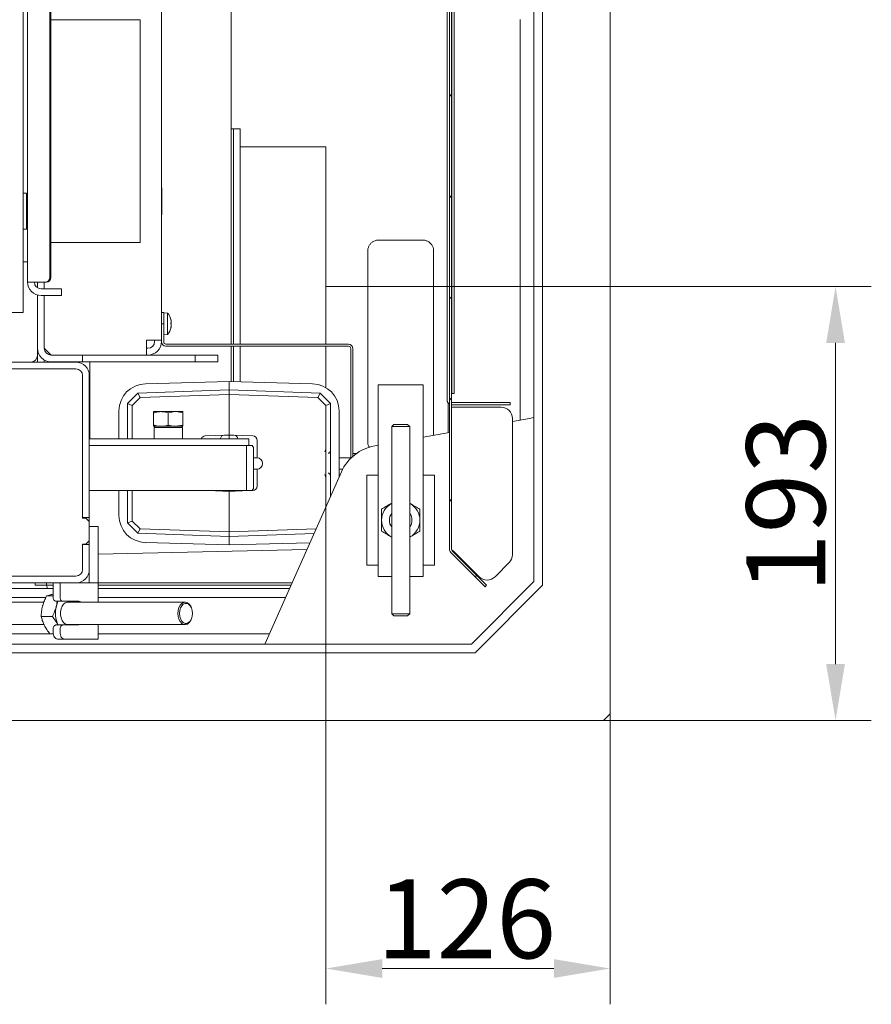
# Model space of a CAD drawing. Extents: x -4443 to -777, y 1852 to 5517.
# Drawn here: x -3739 to -3361, y 1979 to 2416 of the extents above; entities that cross this region are included whole.
import ezdxf

# ---------------------------------------------------------------- set-up
doc = ezdxf.new("R2010")
doc.units = 0
doc.header["$LTSCALE"] = 5
for name, color, linetype in [('LAYER14', 30, 'Continuous'), ('LAYER15', 150, 'Continuous'), ('SLD-0', 7, 'Continuous')]:
    doc.layers.add(name, color=color, linetype=linetype)
doc.styles.add('Brunner 2014', font='arial.ttf', dxfattribs={"height": 35})
doc.dimstyles.new('Brunner 2014', dxfattribs={"dimscale": 5, "dimtxt": 35, "dimasz": 5, "dimexe": 3.175, "dimexo": 0, "dimgap": 0.762, "dimtad": 1, "dimdec": 0, "dimrnd": 1e-08, "dimtxsty": 'Brunner 2014', "dimcen": 0.09, "dimdle": 10, "dimclrd": 7, "dimclre": 7, "dimclrt": 7, "dimadec": 1, "dimazin": 2, "dimtfac": 0.666667, "dimtdec": 0, "dimtmove": 0, "dimatfit": 3, "dimldrblk": 'Filled-1', "dimfxl": 1, "dimtolj": 1, "dimlwd": 5, "dimlwe": 5, "dimarcsym": 0})

# ---------------------------------------------------------------- blocks, each defined once
blk = doc.blocks.new('*D62')
at = {"layer": 'Defpoints', "color": 0, "lineweight": 5, "transparency": 16777216}
for p in [(-3603.24, 2297.74), (-3480.04, 2105.24), (-3377.04, 2105.24)]:
    blk.add_point(p, dxfattribs=at)
at = {"layer": 'SLD-0', "color": 7, "linetype": 'Continuous', "lineweight": 5, "transparency": 16777216}
for p, q in [((-3603.24, 2297.74), (-3361.17, 2297.74)), ((-3377.04, 2272.74), (-3377.04, 2130.24)), ((-3480.04, 2105.24), (-3361.17, 2105.24))]:
    blk.add_line(p, q, dxfattribs=at)
at = {"layer": 'SLD-0', "color": 7, "lineweight": 5, "transparency": 16777216}
for points in [[(-3381.21, 2272.74), (-3372.88, 2272.74), (-3377.04, 2297.74)], [(-3381.21, 2130.24), (-3372.88, 2130.24), (-3377.04, 2105.24)]]:
    blk.add_solid(points, dxfattribs=at)
at = {"layer": 'SLD-0', "color": 5, "transparency": 16777216, "insert": (-3416.62, 2201.49), "char_height": 35, "attachment_point": 2, "rotation": 90, "style": 'Brunner 2014'}
blk.add_mtext('\\A1;193', dxfattribs=at)
blk = doc.blocks.new('Filled-1')
at = {"color": 0}
for p, q in [((0, 0), (-1, 0.167)), ((-1, 0.167), (-1, -0.167)), ((-1, 0), (0, 0)), ((-1, -0.167), (0, 0))]:
    blk.add_line(p, q, dxfattribs=at)
at = {"color": 0, "flags": 128}
blk.add_lwpolyline([(-1, -0.167), (0, 0), (-1, 0.167), (-1, -0.167)], dxfattribs=at)
at = {"color": 0}
blk.add_solid([(-1, -0.167), (0, 0), (-1, 0.167), (-1, -0.167)], dxfattribs=at)
blk = doc.blocks.new('*D64')
at = {"layer": 'Defpoints', "color": 0, "lineweight": 5, "transparency": 16777216}
for p in [(-3603.24, 2235.74), (-3477.04, 2108.24), (-3477.04, 1995.18)]:
    blk.add_point(p, dxfattribs=at)
at = {"layer": 'SLD-0', "color": 7, "linetype": 'Continuous', "lineweight": 5, "transparency": 16777216}
for p, q in [((-3603.24, 2235.74), (-3603.24, 1979.3)), ((-3477.04, 2108.24), (-3477.04, 1979.3)), ((-3578.24, 1995.18), (-3502.04, 1995.18))]:
    blk.add_line(p, q, dxfattribs=at)
at = {"layer": 'SLD-0', "color": 7, "lineweight": 5, "transparency": 16777216}
for points in [[(-3578.24, 1999.35), (-3578.24, 1991.01), (-3603.24, 1995.18)], [(-3502.04, 1999.35), (-3502.04, 1991.01), (-3477.04, 1995.18)]]:
    blk.add_solid(points, dxfattribs=at)
at = {"layer": 'SLD-0', "color": 5, "transparency": 16777216, "insert": (-3540.85, 2034.73), "char_height": 35, "attachment_point": 2, "style": 'Brunner 2014'}
blk.add_mtext('\\A1;126', dxfattribs=at)

msp = doc.modelspace()

# ---------------------------------------------------------------- hatches: boundary and pattern name
at = {"linetype": 'Continuous', "lineweight": 0}
h = msp.add_hatch(dxfattribs=at)
h.set_pattern_fill('ANSI31', scale=10, style=0)
h.set_pattern_definition([(45, (-5001.34, 345.435), (-22.45064, 22.45064), [])])
edge = h.paths.add_edge_path(flags=0)
edge.add_line((-3531.89, 2667.21), (-3532.59, 2667.92))
edge.add_line((-3532.59, 2667.92), (-3547.86, 2652.65))
edge.add_arc((-3546.44, 2651.24), 2, 135, 180)
edge.add_line((-3548.44, 2651.24), (-3548.44, 2181.24))
edge.add_arc((-3546.44, 2181.24), 2, 180, 225)
edge.add_line((-3547.86, 2179.82), (-3532.59, 2164.56))
edge.add_line((-3532.59, 2164.56), (-3531.89, 2165.27))
edge.add_line((-3531.89, 2165.27), (-3547.15, 2180.53))
edge.add_arc((-3546.44, 2181.24), 1, 180, 225, ccw=False)
edge.add_line((-3547.44, 2181.24), (-3547.44, 2651.24))
edge.add_arc((-3546.44, 2651.24), 1, 135, 180, ccw=False)
edge.add_line((-3547.15, 2651.94), (-3531.89, 2667.21))

# ---------------------------------------------------------------- linework, layer by layer
at = {"color": 7, "linetype": 'Continuous', "lineweight": 0}
for p, q in [((-3477.04, 2108.24), (-3477.04, 2724.24)), ((-3510.91, 2166.84), (-3510.91, 2665.64)), ((-3507.04, 2165.24), (-3507.04, 2667.24)), ((-3548.44, 2181.24), (-3548.44, 2651.24)), ((-3547.44, 2181.24), (-3547.44, 2651.24)), ((-3549.44, 2247.24), (-3549.44, 2585.24)), ((-3547.34, 2255.24), (-3547.34, 2577.24)), ((-3546.34, 2255.24), (-3546.34, 2577.24)), ((-3645.24, 2272.24), (-3645.24, 2560.24)), ((-3676.24, 2558.51), (-3676.24, 2273.96)), ((-3737.64, 2286.24), (-3737.64, 2546.24)), ((-3517.04, 2416.24), (-3517.04, 2238.47)), ((-3676.09, 2341.49), (-3676.24, 2341.49)), ((-3676.09, 2329.49), (-3676.09, 2341.49)), ((-3736.14, 2339.24), (-3737.64, 2339.24)), ((-3736.14, 2339.24), (-3736.14, 2335.24)), ((-3736.14, 2335.24), (-3736.14, 2323.24)), ((-3735.64, 2334.64), (-3736.14, 2334.64)), ((-3676.24, 2329.49), (-3676.09, 2329.49)), ((-3736.14, 2327.84), (-3735.64, 2327.84)), ((-3737.64, 2323.24), (-3736.14, 2323.24)), ((-3579.71, 2318.37), (-3560.37, 2318.37)), ((-3584.68, 2229.07), (-3584.68, 2313.41)), ((-3555.41, 2313.41), (-3555.41, 2231.7)), ((-3737.64, 2308.74), (-3735.64, 2308.74)), ((-3731.24, 2299.74), (-3731.24, 2297.2)), ((-3728.24, 2299.74), (-3728.24, 2296.74)), ((-3731.24, 2293.96), (-3731.24, 2270.36)), ((-3728.24, 2293.74), (-3728.24, 2270.36)), ((-3737.64, 2286.24), (-3743.64, 2286.24)), ((-3676.24, 2286.24), (-3675.24, 2286.24)), ((-3675.24, 2286.24), (-3675.24, 2281.24)), ((-3673.61, 2285.99), (-3675.24, 2286.14)), ((-3673.61, 2281.63), (-3673.61, 2285.99)), ((-3675.24, 2281.24), (-3676.24, 2281.24)), ((-3675.24, 2273.24), (-3675.24, 2281.24)), ((-3673.61, 2276.48), (-3673.61, 2281.63)), ((-3671.97, 2282.73), (-3671.91, 2282.73)), ((-3671.91, 2282.73), (-3671.91, 2282.73)), ((-3671.91, 2282.09), (-3671.91, 2282.09)), ((-3671.91, 2281.88), (-3671.91, 2281.88)), ((-3671.91, 2280.6), (-3671.91, 2280.6)), ((-3671.91, 2280.38), (-3671.91, 2280.38)), ((-3675.24, 2276.34), (-3673.61, 2276.48)), ((-3671.91, 2279.75), (-3672, 2279.75)), ((-3671.91, 2279.74), (-3671.91, 2279.74)), ((-3682.24, 2273.96), (-3682.84, 2273.96)), ((-3682.84, 2267.36), (-3682.84, 2273.96)), ((-3682.24, 2273.96), (-3676.24, 2273.96)), ((-3679.24, 2273.96), (-3679.24, 2273.36)), ((-3676.24, 2273.96), (-3676.24, 2273.36)), ((-3676.24, 2273.24), (-3676.24, 2273.36)), ((-3593.24, 2272.24), (-3674.24, 2272.24)), ((-3731.24, 2267.24), (-3731.24, 2270.36)), ((-3731.24, 2267.24), (-3731.24, 2264.24)), ((-3728.24, 2270.36), (-3725.24, 2267.36)), ((-3725.24, 2267.36), (-3716.24, 2267.36)), ((-3716.24, 2267.36), (-3711.24, 2267.36)), ((-3711.24, 2264.36), (-3711.24, 2267.36)), ((-3711.24, 2267.36), (-3691.24, 2267.36)), ((-3681.24, 2267.36), (-3691.24, 2267.36)), ((-3682.84, 2270.36), (-3682.24, 2270.36)), ((-3681.24, 2267.36), (-3661.24, 2267.36)), ((-3593.24, 2271.24), (-3674.24, 2271.24)), ((-3661.24, 2267.36), (-3661.24, 2264.36)), ((-3661.24, 2267.36), (-3656.24, 2267.36)), ((-3656.24, 2267.36), (-3651.24, 2267.36)), ((-3651.24, 2267.36), (-3651.24, 2264.36)), ((-3645.24, 2255.59), (-3645.24, 2271.24)), ((-3592.24, 2221.52), (-3592.24, 2270.24)), ((-3591.24, 2222.46), (-3591.24, 2270.24)), ((-3714.24, 2264.24), (-4160.24, 2264.24)), ((-3728.24, 2264.24), (-3728.24, 2265.17)), ((-3725.24, 2264.36), (-3716.24, 2264.36)), ((-3711.24, 2264.36), (-3716.24, 2264.36)), ((-3691.24, 2264.36), (-3711.24, 2264.36)), ((-3708.04, 2264.36), (-3708.04, 2230.24)), ((-3681.24, 2264.36), (-3691.24, 2264.36)), ((-3661.24, 2264.36), (-3681.24, 2264.36)), ((-3656.24, 2264.36), (-3661.24, 2264.36)), ((-3651.24, 2264.36), (-3656.24, 2264.36)), ((-3714.24, 2261.24), (-4160.24, 2261.24)), ((-3711.24, 2194.99), (-3711.24, 2258.24)), ((-3711.24, 2195.24), (-3711.24, 2258.24)), ((-3708.24, 2195.24), (-3708.24, 2258.24)), ((-3646.24, 2255.61), (-3683.37, 2254.61)), ((-3609.12, 2254.61), (-3646.24, 2255.61)), ((-3646.24, 2255.61), (-3646.24, 2251.86)), ((-3580.04, 2169.09), (-3580.04, 2254.09)), ((-3577.04, 2254.09), (-3580.04, 2254.09)), ((-3563.04, 2254.09), (-3577.04, 2254.09)), ((-3560.04, 2254.09), (-3563.04, 2254.09)), ((-3560.04, 2169.09), (-3560.04, 2254.09)), ((-3547.34, 2250.24), (-3547.34, 2255.24)), ((-3546.34, 2255.24), (-3546.34, 2250.24)), ((-3691.24, 2245.86), (-3686.66, 2250.45)), ((-3686.66, 2250.45), (-3646.24, 2251.86)), ((-3686.66, 2250.45), (-3686.66, 2250.45)), ((-3686.66, 2250.45), (-3685.73, 2248.48)), ((-3646.24, 2249.86), (-3685.73, 2248.48)), ((-3646.24, 2251.86), (-3605.83, 2250.45)), ((-3646.24, 2251.86), (-3646.24, 2249.86)), ((-3606.76, 2248.48), (-3646.24, 2249.86)), ((-3646.24, 2233.86), (-3646.24, 2249.86)), ((-3605.83, 2250.45), (-3606.76, 2248.48)), ((-3605.83, 2250.45), (-3605.83, 2250.45)), ((-3605.83, 2250.45), (-3601.24, 2245.86)), ((-3547.44, 2250.24), (-3547.34, 2250.24)), ((-3546.34, 2250.24), (-3547.34, 2250.24)), ((-3691.24, 2245.86), (-3691.24, 2245.86)), ((-3691.24, 2245.86), (-3689.17, 2245.04)), ((-3691.24, 2230.24), (-3691.24, 2245.86)), ((-3685.73, 2248.48), (-3689.17, 2245.04)), ((-3603.32, 2245.04), (-3606.76, 2248.48)), ((-3603.32, 2245.04), (-3601.24, 2245.86)), ((-3601.24, 2245.86), (-3601.24, 2245.86)), ((-3601.24, 2245.86), (-3601.24, 2224.84)), ((-3549.04, 2246.04), (-3549.04, 2232.83)), ((-3526.44, 2246.24), (-3547.44, 2246.24)), ((-3526.44, 2246.24), (-3521.44, 2246.24)), ((-3521.44, 2246.24), (-3521.44, 2245.24)), ((-3695.09, 2242.56), (-3695.09, 2230.24)), ((-3689.17, 2245.04), (-3689.17, 2230.24)), ((-3676.45, 2242.24), (-3679.7, 2242.24)), ((-3679.7, 2241.66), (-3679.7, 2236.32)), ((-3669.95, 2242.24), (-3676.45, 2242.24)), ((-3673.2, 2241.66), (-3669.95, 2242.24)), ((-3673.2, 2241.66), (-3673.2, 2236.32)), ((-3666.7, 2242.24), (-3669.95, 2242.24)), ((-3666.7, 2241.66), (-3666.7, 2242.24)), ((-3666.7, 2241.66), (-3666.7, 2236.32)), ((-3603.32, 2225.45), (-3603.32, 2245.04)), ((-3597.39, 2213.2), (-3597.39, 2242.56)), ((-3526.44, 2245.24), (-3547.44, 2245.24)), ((-3546.44, 2244.24), (-3547.44, 2244.24)), ((-3525.44, 2244.24), (-3546.44, 2244.24)), ((-3521.44, 2245.24), (-3526.44, 2245.24)), ((-3520.44, 2178.78), (-3520.44, 2239.24)), ((-3512.83, 2239.22), (-3520.44, 2237.87)), ((-3679.7, 2236.32), (-3679.7, 2235.74)), ((-3676.45, 2235.74), (-3679.7, 2235.74)), ((-3679.23, 2235.74), (-3679.53, 2235.22)), ((-3679.53, 2235.22), (-3679.53, 2230.24)), ((-3666.88, 2235.22), (-3679.53, 2235.22)), ((-3669.95, 2235.74), (-3676.45, 2235.74)), ((-3666.7, 2236.32), (-3669.95, 2235.74)), ((-3666.7, 2235.74), (-3669.95, 2235.74)), ((-3666.88, 2235.22), (-3667.18, 2235.74)), ((-3666.88, 2230.24), (-3666.88, 2235.22)), ((-3646.24, 2233.86), (-3646.24, 2231.86)), ((-3573.04, 2236.59), (-3574.04, 2235.59)), ((-3574.04, 2235.59), (-3574.04, 2152.59)), ((-3566.04, 2235.59), (-3574.04, 2235.59)), ((-3573.04, 2236.59), (-3567.04, 2236.59)), ((-3566.04, 2235.59), (-3567.04, 2236.59)), ((-3566.04, 2152.59), (-3566.04, 2235.59)), ((-3548.44, 2232.93), (-3560.04, 2230.88)), ((-3708.24, 2230.24), (-3640.49, 2230.24)), ((-3656.81, 2231.49), (-3652.17, 2231.66)), ((-3648.31, 2231.79), (-3652.17, 2231.66)), ((-3648.31, 2231.79), (-3646.24, 2231.86)), ((-3646.24, 2230.24), (-3646.24, 2231.86)), ((-3646.24, 2231.86), (-3644.17, 2231.79)), ((-3640.31, 2231.66), (-3644.17, 2231.79)), ((-3640.49, 2230.24), (-3637.49, 2230.24)), ((-3640.31, 2231.66), (-3635.67, 2231.49)), ((-3637.49, 2230.24), (-3637.49, 2227.24)), ((-3633.74, 2229.49), (-3633.74, 2221.73)), ((-3708.24, 2227.24), (-3644.49, 2227.24)), ((-3708.24, 2227.24), (-3640.49, 2227.24)), ((-3637.49, 2227.24), (-3640.49, 2227.24)), ((-3638.49, 2207.24), (-3638.49, 2227.24)), ((-3637.49, 2227.24), (-3635.91, 2227.24)), ((-3635.39, 2209.24), (-3635.39, 2225.24)), ((-3603.32, 2225.36), (-3603.32, 2225.45)), ((-3601.24, 2224.84), (-3601.24, 2213.89)), ((-3589.61, 2223.74), (-3591.24, 2223.74)), ((-3580.04, 2227.36), (-3581.57, 2227.09)), ((-3634.34, 2221.74), (-3635.39, 2221.74)), ((-3633.88, 2221.74), (-3634.34, 2221.74)), ((-3592.24, 2221.74), (-3597.39, 2221.74)), ((-3635.39, 2216.74), (-3634.34, 2216.74)), ((-3634.34, 2216.74), (-3633.88, 2216.74)), ((-3633.74, 2216.74), (-3633.74, 2209.23)), ((-3596.37, 2215.51), (-3630.2, 2139.39)), ((-3597.39, 2216.74), (-3595.77, 2216.74)), ((-3603.32, 2213.28), (-3603.32, 2213.36)), ((-3603.32, 2199.88), (-3603.32, 2213.28)), ((-3601.24, 2213.89), (-3601.24, 2204.54)), ((-3585.04, 2214.09), (-3580.04, 2214.09)), ((-3585.04, 2174.09), (-3585.04, 2214.09)), ((-3560.04, 2214.09), (-3555.04, 2214.09)), ((-3555.04, 2214.09), (-3555.04, 2174.09)), ((-3708.24, 2207.24), (-3644.49, 2207.24)), ((-3695.09, 2207.24), (-3695.09, 2196.16)), ((-3691.24, 2192.86), (-3691.24, 2207.24)), ((-3689.17, 2207.24), (-3689.17, 2193.69)), ((-3656.81, 2207.23), (-3656.91, 2207.24)), ((-3652.17, 2207.07), (-3656.81, 2207.23)), ((-3652.17, 2207.07), (-3648.31, 2206.94)), ((-3646.24, 2206.86), (-3648.31, 2206.94)), ((-3646.24, 2206.86), (-3646.24, 2207.24)), ((-3644.17, 2206.94), (-3646.24, 2206.86)), ((-3646.24, 2206.86), (-3646.24, 2204.86)), ((-3644.49, 2207.24), (-3638.49, 2207.24)), ((-3644.17, 2206.94), (-3640.31, 2207.07)), ((-3635.67, 2207.23), (-3640.31, 2207.07)), ((-3638.49, 2207.24), (-3638.39, 2207.24)), ((-3638.39, 2207.24), (-3635.91, 2207.24)), ((-3646.24, 2188.87), (-3646.24, 2204.86)), ((-3574.04, 2201.59), (-3574.29, 2201.45)), ((-3574.04, 2201.59), (-3574.29, 2201.45)), ((-3565.79, 2201.45), (-3566.04, 2201.59)), ((-3565.79, 2201.45), (-3566.04, 2201.59)), ((-3708.24, 2195.24), (-3711.24, 2195.24)), ((-3709.74, 2194.99), (-3711.24, 2194.99)), ((-3708.24, 2193.49), (-3709.74, 2194.99)), ((-3708.24, 2195.24), (-3708.24, 2193.49)), ((-3708.24, 2184.99), (-3708.24, 2193.49)), ((-3689.17, 2193.69), (-3691.24, 2192.86)), ((-3689.17, 2193.69), (-3685.73, 2190.25)), ((-3704.24, 2191.34), (-3708.24, 2191.34)), ((-3704.24, 2191.34), (-3704.24, 2166.34)), ((-3686.66, 2188.27), (-3691.24, 2192.86)), ((-3691.24, 2192.86), (-3691.24, 2192.86)), ((-3685.73, 2190.25), (-3686.66, 2188.27)), ((-3685.73, 2190.25), (-3646.24, 2188.87)), ((-3646.24, 2188.87), (-3607.61, 2190.22)), ((-3646.24, 2188.87), (-3646.24, 2186.86)), ((-3709.74, 2183.49), (-3708.24, 2184.99)), ((-3708.24, 2184.99), (-3708.24, 2183.24)), ((-3646.24, 2186.86), (-3686.66, 2188.27)), ((-3686.66, 2188.27), (-3686.66, 2188.27)), ((-3608.51, 2188.18), (-3646.24, 2186.86)), ((-3646.24, 2183.11), (-3646.24, 2186.86)), ((-3574.29, 2186.73), (-3574.04, 2186.59)), ((-3574.29, 2186.73), (-3574.04, 2186.58)), ((-3566.04, 2186.59), (-3565.79, 2186.73)), ((-3566.04, 2186.58), (-3565.79, 2186.73)), ((-3711.24, 2172.24), (-3711.24, 2183.49)), ((-3711.24, 2183.49), (-3709.74, 2183.49)), ((-3708.24, 2183.24), (-3711.24, 2183.24)), ((-3711.24, 2172.24), (-3711.24, 2183.24)), ((-3708.24, 2172.24), (-3708.24, 2183.24)), ((-3611.68, 2181.06), (-3704.24, 2179.04)), ((-3683.37, 2184.12), (-3646.24, 2183.11)), ((-3646.24, 2183.11), (-3610.33, 2184.08)), ((-3532.59, 2164.56), (-3547.86, 2179.82)), ((-3531.89, 2165.27), (-3547.15, 2180.53)), ((-3546.44, 2180.24), (-3535.22, 2169.01)), ((-3708.24, 2172.24), (-3708.24, 2166.34)), ((-3580.04, 2174.09), (-3585.04, 2174.09)), ((-3555.04, 2174.09), (-3560.04, 2174.09)), ((-3528.15, 2169.01), (-3521.91, 2175.25)), ((-3762.74, 2169.24), (-3714.24, 2169.24)), ((-3577.04, 2169.09), (-3580.04, 2169.09)), ((-3574.04, 2169.09), (-3577.04, 2169.09)), ((-3563.04, 2169.09), (-3566.04, 2169.09)), ((-3560.04, 2169.09), (-3563.04, 2169.09)), ((-3510.91, 2166.84), (-3538.64, 2139.1)), ((-3762.74, 2166.24), (-3714.24, 2166.24)), ((-3732.24, 2165.24), (-3732.24, 2166.24)), ((-3727.24, 2165.24), (-3732.24, 2165.24)), ((-3727.24, 2166.24), (-3727.24, 2165.24)), ((-3727.24, 2165.24), (-3724.31, 2165.24)), ((-3727.14, 2165.24), (-3727.01, 2163.74)), ((-3724.31, 2160.09), (-3724.31, 2166.24)), ((-3721.25, 2160.09), (-3721.25, 2166.24)), ((-3714.24, 2166.24), (-3706.12, 2166.24)), ((-3704.24, 2166.34), (-3708.24, 2166.34)), ((-3708.24, 2166.34), (-3708.24, 2166.24)), ((-3706.12, 2166.24), (-3704.24, 2166.24)), ((-3704.24, 2166.34), (-3704.24, 2166.24)), ((-3704.24, 2166.24), (-3618.27, 2166.24)), ((-3704.24, 2166.24), (-3704.24, 2157.74)), ((-3704.24, 2165.24), (-3618.71, 2165.24)), ((-3507.04, 2165.24), (-3537.04, 2135.24)), ((-3531.89, 2165.27), (-3532.59, 2164.56)), ((-3724.31, 2160.46), (-3727.25, 2160.46)), ((-3724.7, 2161.15), (-3724.31, 2161.23)), ((-3719.96, 2158.09), (-3723.03, 2158.09)), ((-3722.46, 2158.09), (-3722.87, 2155.9)), ((-3719.96, 2158.09), (-3712.89, 2158.09)), ((-3728.4, 2157.74), (-4186.26, 2157.74)), ((-3665.74, 2157.74), (-3717.8, 2157.74)), ((-3662.93, 2155.19), (-3663.04, 2155.46)), ((-3724.63, 2151.35), (-3729.6, 2151.35)), ((-3663.04, 2150.02), (-3662.93, 2150.29)), ((-3574.04, 2152.59), (-3573.04, 2151.59)), ((-3574.04, 2152.59), (-3566.04, 2152.59)), ((-3567.04, 2151.59), (-3573.04, 2151.59)), ((-3567.04, 2151.59), (-3566.04, 2152.59)), ((-4186.26, 2147.74), (-3728.35, 2147.74)), ((-3724.31, 2144.34), (-3724.31, 2145.59)), ((-3723.03, 2147.59), (-3719.96, 2147.59)), ((-3721.25, 2144.34), (-3721.25, 2145.59)), ((-3712.89, 2147.59), (-3719.96, 2147.59)), ((-3717.8, 2147.74), (-3665.74, 2147.74)), ((-3715.16, 2147.74), (-3715.96, 2147.59)), ((-3712.09, 2147.74), (-3712.89, 2147.59)), ((-3704.24, 2147.74), (-3704.24, 2141.34)), ((-3724.26, 2143.63), (-3725.7, 2143.63)), ((-3719.32, 2141.34), (-3722.39, 2141.34)), ((-3706.12, 2141.34), (-3719.32, 2141.34)), ((-3704.24, 2141.34), (-3706.12, 2141.34)), ((-4235.44, 2139.1), (-3538.64, 2139.1)), ((-3630.2, 2139.39), (-3630.34, 2139.1)), ((-4237.04, 2135.24), (-3537.04, 2135.24)), ((-3477.04, 2108.24), (-3480.04, 2105.24)), ((-4294.04, 2105.24), (-3480.04, 2105.24))]:
    msp.add_line(p, q, dxfattribs=at)
at = {"color": 5, "linetype": 'Continuous', "lineweight": 0}
for p, q in [((-3644.24, 2367.74), (-3645.24, 2367.74)), ((-3644.24, 2367.74), (-3644.24, 2272.24)), ((-3644.24, 2271.24), (-3644.24, 2255.56))]:
    msp.add_line(p, q, dxfattribs=at)
at = {"color": 7, "linetype": 'Continuous', "lineweight": 0, "flags": 128}
for points in [[(-3510.91, 2239.85), (-3511.65, 2239.53), (-3512.83, 2239.22)], [(-3723.03, 2158.09), (-3723.28, 2158.13), (-3723.52, 2158.24), (-3723.74, 2158.42), (-3723.94, 2158.67), (-3724.1, 2158.98), (-3724.22, 2159.32), (-3724.29, 2159.7), (-3724.31, 2160.09)], [(-3721.25, 2160.09), (-3721.22, 2159.7), (-3721.15, 2159.32), (-3721.03, 2158.98), (-3720.87, 2158.67), (-3720.68, 2158.42), (-3720.46, 2158.24), (-3720.21, 2158.13), (-3719.96, 2158.09)], [(-3715.96, 2158.09), (-3715.08, 2157.91), (-3714.75, 2157.74)], [(-3712.89, 2158.09), (-3712.02, 2157.91), (-3711.68, 2157.74)], [(-3717.8, 2157.74), (-3718.04, 2157.72), (-3718.9, 2157.44), (-3719.67, 2156.81), (-3720.31, 2155.87), (-3720.76, 2154.71), (-3720.99, 2153.39), (-3720.98, 2152.03)], [(-3668.95, 2152.74), (-3668.83, 2154.09), (-3668.48, 2155.34), (-3667.93, 2156.39), (-3667.22, 2157.18), (-3666.39, 2157.63), (-3665.52, 2157.73), (-3664.66, 2157.45), (-3663.88, 2156.82), (-3663.24, 2155.89), (-3663.04, 2155.46)], [(-3668.25, 2152.74), (-3668.13, 2151.47), (-3667.79, 2150.3), (-3667.25, 2149.34), (-3666.56, 2148.64), (-3665.77, 2148.28), (-3664.94, 2148.28), (-3664.15, 2148.64), (-3663.46, 2149.34), (-3662.92, 2150.3), (-3662.58, 2151.47), (-3662.46, 2152.74), (-3662.58, 2154.01), (-3662.92, 2155.17), (-3663.46, 2156.14), (-3664.15, 2156.83), (-3664.94, 2157.19), (-3665.77, 2157.19), (-3666.56, 2156.83), (-3667.25, 2156.14), (-3667.79, 2155.17), (-3668.13, 2154.01), (-3668.25, 2152.74)], [(-3720.98, 2152.03), (-3720.74, 2150.72), (-3720.29, 2149.56), (-3719.64, 2148.64), (-3718.86, 2148.02), (-3718.01, 2147.75), (-3717.8, 2147.74)], [(-3663.04, 2150.02), (-3663.24, 2149.58), (-3663.88, 2148.65), (-3664.66, 2148.03), (-3665.52, 2147.75), (-3666.39, 2147.84), (-3667.22, 2148.3), (-3667.93, 2149.08), (-3668.48, 2150.14), (-3668.83, 2151.39), (-3668.95, 2152.74)], [(-3724.31, 2145.59), (-3724.29, 2145.98), (-3724.22, 2146.35), (-3724.1, 2146.7), (-3723.94, 2147), (-3723.74, 2147.25), (-3723.52, 2147.44), (-3723.28, 2147.55), (-3723.03, 2147.59)], [(-3719.96, 2147.59), (-3720.21, 2147.55), (-3720.46, 2147.44), (-3720.68, 2147.25), (-3720.87, 2147), (-3721.03, 2146.7), (-3721.15, 2146.35), (-3721.22, 2145.98), (-3721.25, 2145.59)], [(-3722.39, 2141.34), (-3722.76, 2141.4), (-3723.12, 2141.57), (-3723.46, 2141.84), (-3723.75, 2142.22), (-3723.99, 2142.67), (-3724.17, 2143.19), (-3724.28, 2143.75), (-3724.31, 2144.34)], [(-3721.25, 2144.34), (-3721.21, 2143.75), (-3721.1, 2143.19), (-3720.92, 2142.67), (-3720.68, 2142.22), (-3720.39, 2141.84), (-3720.06, 2141.57), (-3719.7, 2141.4), (-3719.32, 2141.34)]]:
    msp.add_lwpolyline(points, dxfattribs=at)
at = {"color": 7, "linetype": 'Continuous', "lineweight": 0}
for centre, radius, start, end in [((-3678.74, 2281.24), 7, 12.4448, 42.8093), ((-3678.74, 2281.24), 7, 317.1907, 347.5308), ((-3682.24, 2273.36), 6, 270, 0), ((-3682.24, 2273.36), 3, 270, 0), ((-3674.24, 2273.24), 2, 180, 270), ((-3674.24, 2273.24), 1, 180, 270), ((-3593.24, 2270.24), 2, 0, 90), ((-3734.24, 2267.24), 3, 270, 0), ((-3725.24, 2270.36), 6, 180, 270), ((-3725.24, 2270.51), 3, 182.8552, 267.1448), ((-3725.24, 2270.36), 3, 180, 270), ((-3593.24, 2270.24), 1, 0, 90), ((-3714.24, 2258.24), 6, 0, 90), ((-3714.24, 2258.24), 3, 0, 90), ((-3683.04, 2242.56), 12.05, 91.5518, 180), ((-3609.44, 2242.56), 12.05, 0, 88.4482), ((-3547.44, 2247.24), 2, 180, 240), ((-3525.44, 2239.24), 5, 0, 90), ((-3656.74, 2229.49), 2, 92, 158.1953), ((-3648.24, 2229.79), 2, 92, 167.1129), ((-3644.24, 2229.79), 2, 12.8871, 88), ((-3635.74, 2229.49), 2, 0, 88), ((-3637.71, 2225.7), 2.37, 348.6309, 40.3907), ((-3578.09, 2207.39), 20, 100.008, 156.0375), ((-3633.88, 2219.24), 2.5, 270, 90), ((-3648.24, 2208.93), 2, 237.9981, 268), ((-3644.24, 2208.93), 2, 272, 302.0019), ((-3637.71, 2208.77), 2.37, 319.6093, 11.3691), ((-3635.74, 2209.23), 2, 272, 0), ((-3570.04, 2194.09), 8.5, 120, 180), ((-3570.04, 2194.09), 8.5, 360, 60), ((-3683.04, 2196.16), 12.05, 180, 268.4482), ((-3570.04, 2194.09), 8.5, 180, 240), ((-3570.04, 2194.09), 5, 143.1301, 216.8699), ((-3570.04, 2194.09), 5, 323.1301, 36.8699), ((-3570.04, 2194.09), 8.5, 300, 360), ((-3546.44, 2181.24), 2, 180, 225), ((-3546.44, 2181.24), 1, 180, 225), ((-3525.44, 2178.78), 5, 315, 0), ((-3714.24, 2172.24), 3, 270, 0), ((-3714.24, 2172.24), 6, 270, 0), ((-3531.68, 2172.55), 5, 225, 315), ((-3713.01, 2153.43), 10.17, 152.7195, 165.901), ((-3710.87, 2152.76), 12.4, 165.3361, 205.1631)]:
    msp.add_arc(centre, radius, start, end, dxfattribs=at)
for points, knots in [([(-3584.68, 2313.41), (-3584.67, 2313.56), (-3584.66, 2314.14), (-3584.43, 2315.11), (-3583.86, 2316.24), (-3583.03, 2317.18), (-3581.98, 2317.88), (-3580.85, 2318.3), (-3580.07, 2318.35), (-3579.71, 2318.37)], [0, 0, 0, 0, 0.06008, 0.220815, 0.381099, 0.54122, 0.701685, 0.862797, 1, 1, 1, 1]), ([(-3560.37, 2318.37), (-3560.22, 2318.37), (-3559.65, 2318.35), (-3558.67, 2318.13), (-3557.55, 2317.56), (-3556.6, 2316.72), (-3555.9, 2315.67), (-3555.48, 2314.54), (-3555.43, 2313.76), (-3555.41, 2313.41)], [0, 0, 0, 0, 0.06008, 0.220815, 0.381099, 0.54122, 0.701685, 0.862797, 1, 1, 1, 1]), ([(-3671.99, 2282.83), (-3672, 2282.85), (-3672.01, 2282.9), (-3672.01, 2282.95), (-3672.02, 2282.99), (-3672.01, 2283), (-3672, 2283), (-3672, 2282.98), (-3671.99, 2282.97)], [0, 0, 0, 0, 0.173655, 0.347991, 0.518533, 0.685946, 0.853626, 1, 1, 1, 1]), ([(-3671.99, 2281.22), (-3672, 2281.24), (-3672.01, 2281.27), (-3672.01, 2281.33), (-3672.02, 2281.4), (-3672.01, 2281.47), (-3672, 2281.52), (-3672, 2281.54), (-3671.99, 2281.55)], [0, 0, 0, 0, 0.173551, 0.347889, 0.518434, 0.685848, 0.853527, 1, 1, 1, 1]), ([(-3671.99, 2282.97), (-3671.98, 2282.95), (-3671.97, 2282.91), (-3671.94, 2282.85), (-3671.93, 2282.81), (-3671.91, 2282.77), (-3671.91, 2282.75), (-3671.91, 2282.74), (-3671.91, 2282.73)], [0, 0, 0, 0, 0.169221, 0.339561, 0.513514, 0.688752, 0.843907, 1, 1, 1, 1]), ([(-3671.91, 2282.09), (-3671.91, 2282.13), (-3671.91, 2282.21), (-3671.92, 2282.33), (-3671.93, 2282.46), (-3671.95, 2282.58), (-3671.97, 2282.71), (-3671.98, 2282.79), (-3671.99, 2282.83)], [0, 0, 0, 0, 0.169029, 0.339274, 0.513318, 0.688656, 0.843894, 1, 1, 1, 1]), ([(-3671.99, 2281.55), (-3671.98, 2281.58), (-3671.97, 2281.62), (-3671.94, 2281.7), (-3671.93, 2281.79), (-3671.91, 2281.89), (-3671.91, 2281.99), (-3671.91, 2282.06), (-3671.91, 2282.09)], [0, 0, 0, 0, 0.1692152, 0.3395489, 0.5134945, 0.6887256, 0.8438943, 1, 1, 1, 1]), ([(-3671.91, 2281.88), (-3671.91, 2281.84), (-3671.91, 2281.76), (-3671.92, 2281.64), (-3671.93, 2281.53), (-3671.95, 2281.42), (-3671.97, 2281.33), (-3671.98, 2281.28), (-3671.99, 2281.25)], [0, 0, 0, 0, 0.169029, 0.339274, 0.513319, 0.688657, 0.843894, 1, 1, 1, 1]), ([(-3671.91, 2280.6), (-3671.91, 2280.64), (-3671.91, 2280.72), (-3671.92, 2280.84), (-3671.93, 2280.95), (-3671.95, 2281.05), (-3671.97, 2281.14), (-3671.98, 2281.2), (-3671.99, 2281.22)], [0, 0, 0, 0, 0.169029, 0.339274, 0.513319, 0.688657, 0.843894, 1, 1, 1, 1]), ([(-3671.99, 2279.82), (-3671.98, 2279.86), (-3671.97, 2279.95), (-3671.94, 2280.09), (-3671.93, 2280.23), (-3671.91, 2280.36), (-3671.91, 2280.48), (-3671.91, 2280.56), (-3671.91, 2280.6)], [0, 0, 0, 0, 0.169227, 0.339573, 0.513532, 0.688777, 0.84392, 1, 1, 1, 1]), ([(-3671.91, 2282.73), (-3671.91, 2282.73), (-3671.91, 2282.73), (-3671.91, 2282.73), (-3671.91, 2282.73)], [0, 0, 0, 0, 0.931083, 1, 1, 1, 1]), ([(-3671.99, 2279.63), (-3672, 2279.62), (-3672.01, 2279.61), (-3672.01, 2279.62), (-3672.02, 2279.65), (-3672.01, 2279.7), (-3672, 2279.76), (-3672, 2279.8), (-3671.99, 2279.82)], [0, 0, 0, 0, 0.173602, 0.347939, 0.518483, 0.685896, 0.853576, 1, 1, 1, 1]), ([(-3671.91, 2279.74), (-3671.91, 2279.75), (-3671.91, 2279.75), (-3671.92, 2279.75), (-3671.93, 2279.73), (-3671.95, 2279.71), (-3671.97, 2279.67), (-3671.98, 2279.64), (-3671.99, 2279.63)], [0, 0, 0, 0, 0.169038, 0.339292, 0.513347, 0.688695, 0.843913, 1, 1, 1, 1]), ([(-3679.7, 2241.66), (-3679.44, 2241.74), (-3678.38, 2242.08), (-3677.28, 2242.17), (-3676.45, 2242.24)], [0, 0, 0, 0, 0.252564, 1, 1, 1, 1]), ([(-3679.7, 2242.24), (-3679.7, 2242.24), (-3679.7, 2242.23), (-3679.7, 2241.93), (-3679.7, 2241.66)], [0, 0, 0, 0, 0.070215, 1, 1, 1, 1]), ([(-3676.45, 2242.24), (-3676.16, 2242.23), (-3675.06, 2242.2), (-3673.99, 2241.89), (-3673.2, 2241.66)], [0, 0, 0, 0, 0.264671, 1, 1, 1, 1]), ([(-3669.95, 2242.24), (-3669.88, 2242.24), (-3668.78, 2242.23), (-3667.7, 2241.93), (-3666.7, 2241.66)], [0, 0, 0, 0, 0.070215, 1, 1, 1, 1]), ([(-3676.45, 2235.74), (-3677.28, 2235.8), (-3678.38, 2235.89), (-3679.44, 2236.23), (-3679.7, 2236.32)], [0, 0, 0, 0, 0.747436, 1, 1, 1, 1]), ([(-3673.2, 2236.32), (-3673.99, 2236.09), (-3675.06, 2235.78), (-3676.16, 2235.75), (-3676.45, 2235.74)], [0, 0, 0, 0, 0.7353287, 1, 1, 1, 1]), ([(-3669.95, 2235.74), (-3670.03, 2235.74), (-3671.13, 2235.75), (-3672.2, 2236.04), (-3673.2, 2236.32)], [0, 0, 0, 0, 0.070215, 1, 1, 1, 1]), ([(-3666.7, 2235.74), (-3666.7, 2235.74), (-3666.7, 2235.75), (-3666.7, 2236.04), (-3666.7, 2236.32)], [0, 0, 0, 0, 0.070215, 1, 1, 1, 1]), ([(-3583.84, 2226.37), (-3583.94, 2226.52), (-3584.3, 2227.01), (-3584.6, 2227.94), (-3584.65, 2228.71), (-3584.68, 2229.07)], [0, 0, 0, 0, 0.192067, 0.628409, 1, 1, 1, 1]), ([(-3603.71, 2224.43), (-3603.71, 2224.43), (-3603.69, 2224.45), (-3603.61, 2224.53), (-3603.5, 2224.71), (-3603.38, 2225), (-3603.34, 2225.24), (-3603.32, 2225.36)], [0, 0, 0, 0, 0.006101, 0.138726, 0.429584, 0.697277, 1, 1, 1, 1]), ([(-3602.21, 2223.75), (-3602.21, 2223.75), (-3602.17, 2223.76), (-3602.03, 2223.8), (-3601.79, 2223.91), (-3601.51, 2224.13), (-3601.39, 2224.3), (-3601.34, 2224.39)], [0, 0, 0, 0, 0.006751, 0.092686, 0.404683, 0.702065, 1, 1, 1, 1]), ([(-3601.34, 2224.39), (-3601.31, 2224.47), (-3601.25, 2224.61), (-3601.25, 2224.76), (-3601.24, 2224.84)], [0, 0, 0, 0, 0.530334, 1, 1, 1, 1]), ([(-3602.21, 2214.97), (-3602.21, 2214.97), (-3602.17, 2214.96), (-3602.03, 2214.92), (-3601.78, 2214.81), (-3601.51, 2214.6), (-3601.39, 2214.42), (-3601.34, 2214.33)], [0, 0, 0, 0, 0.006751, 0.096604, 0.408395, 0.703928, 1, 1, 1, 1]), ([(-3603.71, 2214.3), (-3603.71, 2214.3), (-3603.68, 2214.27), (-3603.6, 2214.19), (-3603.49, 2213.99), (-3603.38, 2213.7), (-3603.34, 2213.48), (-3603.32, 2213.36)], [0, 0, 0, 0, 0.006099, 0.166893, 0.455265, 0.727322, 1, 1, 1, 1]), ([(-3601.24, 2213.89), (-3601.25, 2213.97), (-3601.25, 2214.13), (-3601.31, 2214.27), (-3601.34, 2214.33)], [0, 0, 0, 0, 0.535009, 1, 1, 1, 1]), ([(-3574.29, 2201.45), (-3574.39, 2201.39), (-3575.16, 2200.95), (-3576.6, 2200.12), (-3577.89, 2199.37), (-3578.54, 2198.99)], [0, 0, 0, 0, 0.070088, 0.530783, 1, 1, 1, 1]), ([(-3578.54, 2198.99), (-3578.54, 2197.8), (-3578.54, 2196.19), (-3578.54, 2194.53), (-3578.54, 2194.09)], [0, 0, 0, 0, 0.735329, 1, 1, 1, 1]), ([(-3561.54, 2198.99), (-3562.23, 2199.39), (-3563.63, 2200.2), (-3565.07, 2201.03), (-3565.79, 2201.45)], [0, 0, 0, 0, 0.495458, 1, 1, 1, 1]), ([(-3561.54, 2194.09), (-3561.54, 2194.53), (-3561.54, 2196.19), (-3561.54, 2197.8), (-3561.54, 2198.99)], [0, 0, 0, 0, 0.264671, 1, 1, 1, 1]), ([(-3578.54, 2194.09), (-3578.54, 2192.84), (-3578.54, 2191.18), (-3578.54, 2189.58), (-3578.54, 2189.18)], [0, 0, 0, 0, 0.7474363, 1, 1, 1, 1]), ([(-3561.54, 2189.18), (-3561.54, 2189.58), (-3561.54, 2191.18), (-3561.54, 2192.84), (-3561.54, 2194.09)], [0, 0, 0, 0, 0.252564, 1, 1, 1, 1]), ([(-3578.54, 2189.18), (-3577.85, 2188.78), (-3576.46, 2187.98), (-3575.02, 2187.15), (-3574.29, 2186.73)], [0, 0, 0, 0, 0.495458, 1, 1, 1, 1]), ([(-3565.79, 2186.73), (-3565.69, 2186.78), (-3564.93, 2187.22), (-3563.49, 2188.05), (-3562.2, 2188.8), (-3561.54, 2189.18)], [0, 0, 0, 0, 0.070088, 0.530783, 1, 1, 1, 1]), ([(-3547.44, 2181.24), (-3547.44, 2181.19), (-3547.43, 2181.1), (-3547.36, 2180.97), (-3547.26, 2180.84), (-3547.12, 2180.71), (-3546.96, 2180.58), (-3546.79, 2180.46), (-3546.61, 2180.35), (-3546.5, 2180.27), (-3546.44, 2180.24)], [0, 0, 0, 0, 0.134953, 0.274454, 0.400124, 0.529439, 0.655083, 0.78437, 0.891084, 1, 1, 1, 1]), ([(-3547.06, 2180.44), (-3546.96, 2180.4), (-3546.81, 2180.35), (-3546.6, 2180.29), (-3546.5, 2180.25), (-3546.44, 2180.24)], [0, 0, 0, 0, 0.505268, 0.751966, 1, 1, 1, 1]), ([(-3729, 2155.9), (-3728.97, 2156.01), (-3728.76, 2156.83), (-3728.23, 2158.37), (-3727.58, 2159.76), (-3727.25, 2160.46)], [0, 0, 0, 0, 0.070088, 0.530783, 1, 1, 1, 1]), ([(-3727.25, 2160.46), (-3726.72, 2160.63), (-3726, 2160.86), (-3724.98, 2161.09), (-3724.7, 2161.15)], [0, 0, 0, 0, 0.735329, 1, 1, 1, 1]), ([(-3729.6, 2151.35), (-3729.57, 2152.09), (-3729.51, 2153.58), (-3729.17, 2155.12), (-3729, 2155.9)], [0, 0, 0, 0, 0.495458, 1, 1, 1, 1]), ([(-3722.87, 2155.9), (-3722.9, 2155.8), (-3723.12, 2154.98), (-3723.64, 2153.44), (-3724.3, 2152.05), (-3724.63, 2151.35)], [0, 0, 0, 0, 0.070088, 0.530783, 1, 1, 1, 1]), ([(-3728.23, 2147.49), (-3728.27, 2147.58), (-3728.62, 2148.27), (-3729.15, 2149.58), (-3729.45, 2150.76), (-3729.6, 2151.35)], [0, 0, 0, 0, 0.070088, 0.5307834, 1, 1, 1, 1]), ([(-3724.63, 2151.35), (-3724.15, 2150.72), (-3723.18, 2149.46), (-3722.46, 2148.15), (-3722.1, 2147.49)], [0, 0, 0, 0, 0.495458, 1, 1, 1, 1]), ([(-3725.7, 2143.63), (-3726.18, 2144.26), (-3727.14, 2145.52), (-3727.87, 2146.83), (-3728.23, 2147.49)], [0, 0, 0, 0, 0.495458, 1, 1, 1, 1])]:
    msp.add_open_spline(points, degree=3, knots=knots, dxfattribs=at)
at = {"layer": 'LAYER14', "linetype": 'Continuous', "lineweight": 0}
for p, q in [((-3724.31, 2163.74), (-3772.89, 2163.74)), ((-3619.38, 2163.74), (-3704.24, 2163.74)), ((-3727.57, 2159.74), (-4169.04, 2159.74)), ((-3621.16, 2159.74), (-3704.24, 2159.74)), ((-3725.78, 2143.74), (-3786.04, 2143.74)), ((-3628.27, 2143.74), (-3704.24, 2143.74))]:
    msp.add_line(p, q, dxfattribs=at)
at = {"layer": 'LAYER15', "color": 7, "linetype": 'Continuous', "lineweight": 0}
for p, q in [((-3735.64, 2299.74), (-3735.64, 2532.74)), ((-3725.8, 2301.74), (-3725.8, 2530.74)), ((-3725.28, 2301.74), (-3725.28, 2530.74)), ((-3685.64, 2416.14), (-3725.28, 2416.14)), ((-3685.64, 2416.14), (-3685.64, 2317.24)), ((-3725.28, 2317.24), (-3685.64, 2317.24)), ((-3735.64, 2299.74), (-3730.69, 2299.74)), ((-3727.77, 2299.74), (-3730.69, 2299.74)), ((-3727.24, 2299.74), (-3727.77, 2299.74)), ((-3722.64, 2296.74), (-3729.64, 2296.74)), ((-3722.64, 2293.74), (-3729.64, 2293.74)), ((-3722.64, 2296.74), (-3720.64, 2296.74)), ((-3720.64, 2293.74), (-3722.64, 2293.74)), ((-3720.64, 2296.74), (-3720.64, 2293.74))]:
    msp.add_line(p, q, dxfattribs=at)
at = {"layer": 'LAYER15', "color": 5, "linetype": 'Continuous', "lineweight": 0}
for p, q in [((-3641.24, 2367.74), (-3644.24, 2367.74)), ((-3644.24, 2367.74), (-3644.24, 2272.24)), ((-3641.24, 2367.74), (-3641.24, 2272.24)), ((-3603.24, 2359.74), (-3641.24, 2359.74)), ((-3603.24, 2359.74), (-3603.24, 2314.13)), ((-3603.24, 2313.94), (-3603.24, 2314.13)), ((-3603.24, 2313.94), (-3603.24, 2272.24)), ((-3644.24, 2271.24), (-3644.24, 2255.56)), ((-3641.24, 2271.24), (-3641.24, 2255.48)), ((-3603.24, 2271.24), (-3603.24, 2252.9))]:
    msp.add_line(p, q, dxfattribs=at)
at = {"layer": 'LAYER15', "color": 7, "linetype": 'Continuous', "lineweight": 0}
for centre, radius, start, end in [((-3729.64, 2299.74), 6, 180, 270), ((-3729.64, 2299.74), 3, 180, 270), ((-3727.78, 2301.72), 1.98, 270.4419, 0.4352), ((-3727.26, 2301.72), 1.98, 270.4419, 0.4352)]:
    msp.add_arc(centre, radius, start, end, dxfattribs=at)

# ---------------------------------------------------------------- dimensions: what is measured, and where the dimension line sits
at = {"layer": 'SLD-0', "color": 7}
dim = msp.add_linear_dim(base=(-3377.04408587, 2105.2378473), p1=(-3603.24408587, 2297.7378473), p2=(-3480.04408587, 2105.2378473), angle=90, dimstyle='Brunner 2014', override={"dimclrt": 5}, dxfattribs=at)
dim.commit()
dim.dimension.update_dxf_attribs({"geometry": '*D62', "text_midpoint": (-3377.04408587, 2201.4878473), "dimtype": 160})
dim = msp.add_linear_dim(base=(-3477.04, 1995.18), p1=(-3603.24, 2235.74), p2=(-3477.04, 2108.24), dimstyle='Brunner 2014', override={"dimclrt": 5}, dxfattribs=at)
dim.commit()
dim.dimension.update_dxf_attribs({"geometry": '*D64', "text_midpoint": (-3540.85, 1995.18), "dimtype": 160})

doc.saveas('drawing.dxf')
